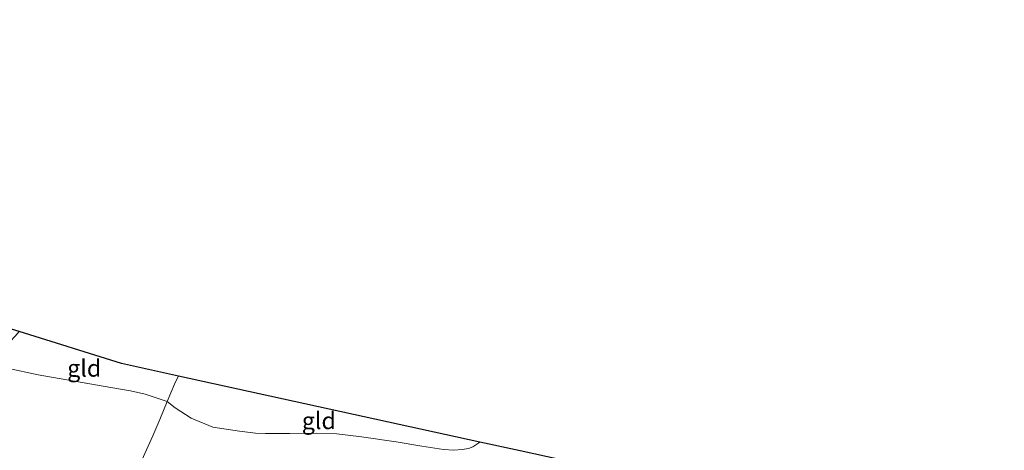
# Model space of a CAD drawing. Units: metres. Extents: x 139998 to 150008, y 437968 to 443752.
# Drawn here: x 141062 to 141208, y 442317 to 442381 of the extents above; entities that cross this region are included whole.
import ezdxf
from ezdxf.enums import TextEntityAlignment as Align

# ---------------------------------------------------------------- set-up
doc = ezdxf.new("R2010")
doc.units = ezdxf.units.M
doc.linetypes.add('IE-TERREINAFSCHEIDING', pattern=[10, 8, -2])
for name, color, linetype, lineweight in [('B-ME-GW-TEENLIJN-L-B1', 93, 'Continuous', 18), ('B-ME-IE-GRONDWERKLIJN-GROND_INGERICHT-GV-B6', 253, 'Continuous', 18), ('B-ME-IE-TERREINAFSCHEIDING-RASTERHEKWERK-L-B1', 8, 'IE-TERREINAFSCHEIDING', 18), ('B-ME-KG-KADASTRAAL-OPNAMEDTMGRENS-L-B1', 10, 'Continuous', 25)]:
    doc.layers.add(name, color=color, linetype=linetype, lineweight=lineweight)
doc.styles.add('NLCS-ISO', font='NLCS-ISO.TTF')

msp = doc.modelspace()

# ---------------------------------------------------------------- linework, layer by layer
at = {"layer": 'B-ME-GW-TEENLIJN-L-B1'}
msp.add_polyline3d([(141084.184, 442324.654, 4.171), (141085.368, 442323.713, 4.3), (141087.709, 442322.181, 4.346), (141090.902, 442320.88, 4.71), (141094.837, 442320.287, 4.685), (141097.178, 442319.974, 4.676), (141098.685, 442319.955, 4.651), (141102.236, 442319.929, 4.58), (141106.178, 442320.002, 4.361), (141109.172, 442319.909, 4.276), (141112.803, 442319.465, 4.264), (141117.922, 442318.688, 4.18), (141121.711, 442318.056, 4.276), (141124.928, 442317.575, 4.255), (141126.459, 442317.495, 4.272), (141127.684, 442317.564, 4.264), (141128.577, 442317.703, 4.272), (141129.245, 442317.963, 4.281), (141130.272, 442318.666, 4.243)], dxfattribs=at)
at = {"layer": 'B-ME-IE-GRONDWERKLIJN-GROND_INGERICHT-GV-B6'}
for points in [[(141085.851, 442328.409, 3.968), (141085.412, 442327.551, 4.027), (141085.246, 442327.226, 4.049), (141084.184, 442324.654, 4.171), (141080.946, 442325.72, 4.348), (141078.767, 442326.245, 4.36), (141076.999, 442326.54, 4.335), (141065.155, 442328.601, 4.495), (141060.584, 442329.546, 4.621), (141057.649, 442330.463, 4.71), (141060.293, 442332.718, 4.272), (141061.758, 442334.264, 4.116), (141062.329, 442334.951, 4.044), (141077.451, 442330.251, 3.798), (141085.851, 442328.409, 3.968)], [(141060.584, 442329.546, 4.621), (141065.155, 442328.601, 4.495), (141076.999, 442326.54, 4.335), (141078.767, 442326.245, 4.36), (141080.946, 442325.72, 4.348), (141084.184, 442324.654, 4.171)], [(141130.272, 442318.666, 4.243), (141129.245, 442317.963, 4.281), (141128.577, 442317.703, 4.272), (141127.684, 442317.564, 4.264), (141126.459, 442317.495, 4.272), (141124.928, 442317.575, 4.255), (141121.711, 442318.056, 4.276), (141117.922, 442318.688, 4.18), (141112.803, 442319.465, 4.264), (141109.172, 442319.909, 4.276), (141106.178, 442320.002, 4.361), (141102.236, 442319.929, 4.58), (141098.685, 442319.955, 4.651), (141097.178, 442319.974, 4.676), (141094.837, 442320.287, 4.685), (141090.902, 442320.88, 4.71), (141087.709, 442322.181, 4.346), (141085.368, 442323.713, 4.3), (141084.184, 442324.654, 4.171), (141085.246, 442327.226, 4.049), (141085.412, 442327.551, 4.027), (141085.851, 442328.409, 3.968), (141130.272, 442318.666, 4.243)], [(141084.184, 442324.654, 4.171), (141083.078, 442321.978, 4.933), (141082.035, 442319.615, 5.644), (141080.408, 442315.986, 6.959), (141079.075, 442312.87, 8.209), (141078.522, 442311.578, 8.731), (141068.889, 442313.407, 8.678), (141059.343, 442315.23, 8.706)], [(141080.408, 442315.986, 6.959), (141082.035, 442319.615, 5.644), (141083.078, 442321.978, 4.933), (141084.184, 442324.654, 4.171), (141085.368, 442323.713, 4.3), (141087.709, 442322.181, 4.346), (141090.902, 442320.88, 4.71), (141094.837, 442320.287, 4.685), (141097.178, 442319.974, 4.676), (141098.685, 442319.955, 4.651), (141102.236, 442319.929, 4.58), (141106.178, 442320.002, 4.361), (141109.172, 442319.909, 4.276), (141112.803, 442319.465, 4.264), (141117.922, 442318.688, 4.18), (141121.711, 442318.056, 4.276), (141124.928, 442317.575, 4.255), (141126.459, 442317.495, 4.272), (141127.684, 442317.564, 4.264), (141128.577, 442317.703, 4.272), (141129.245, 442317.963, 4.281), (141130.272, 442318.666, 4.243)], [(141130.272, 442318.666, 4.243), (141136.199, 442317.367, 4.846)]]:
    msp.add_polyline3d(points, dxfattribs=at)
at = {"layer": 'B-ME-IE-TERREINAFSCHEIDING-RASTERHEKWERK-L-B1'}
msp.add_line((141085.412, 442327.551, 4.027), (141085.851, 442328.409, 3.968), dxfattribs=at)
for points in [[(141057.649, 442330.463, 4.71), (141060.584, 442329.546, 4.621), (141065.155, 442328.601, 4.495), (141076.999, 442326.54, 4.335), (141078.767, 442326.245, 4.36), (141080.946, 442325.72, 4.348), (141084.184, 442324.654, 4.171)], [(141078.522, 442311.578, 8.731), (141079.075, 442312.87, 8.209), (141080.408, 442315.986, 6.959), (141082.035, 442319.615, 5.644), (141083.078, 442321.978, 4.933), (141084.184, 442324.654, 4.171), (141085.246, 442327.226, 4.049), (141085.412, 442327.551, 4.027)]]:
    msp.add_polyline3d(points, dxfattribs=at)
at = {"layer": 'B-ME-KG-KADASTRAAL-OPNAMEDTMGRENS-L-B1'}
msp.add_polyline3d([(141302.685, 442272.528, 3.913), (141263.742, 442285.232, 3.915), (141224.8, 442297.935, 3.917), (141200.709, 442303.219, 4.14), (141168.454, 442310.293, 4.493), (141136.199, 442317.367, 4.846), (141130.272, 442318.666, 4.243), (141085.851, 442328.409, 3.968), (141077.451, 442330.251, 3.798), (141062.329, 442334.951, 4.044), (141061.206, 442335.3, 4.041), (141057.588, 442336.424, 4.121), (141057.176, 442336.552, 4.179), (141051.843, 442338.21, 4.144), (141045.14, 442340.293, 4.164), (141015.76, 442349.424, 3.979), (140976.121, 442370.312, 3.997), (140955.953, 442380.94, 4.146)], dxfattribs=at)

# ---------------------------------------------------------------- texts
at = {"layer": 'B-ME-IE-GRONDWERKLIJN-GROND_INGERICHT-GV-B6', "ltscale": 0.2, "style": 'NLCS-ISO'}
for p in [(141071.93992, 442329.56485), (141106.5314, 442321.82906)]:
    msp.add_text('gld', height=2.5, dxfattribs=at).set_placement(p, align=Align.MIDDLE_CENTER)

doc.saveas('drawing.dxf')
